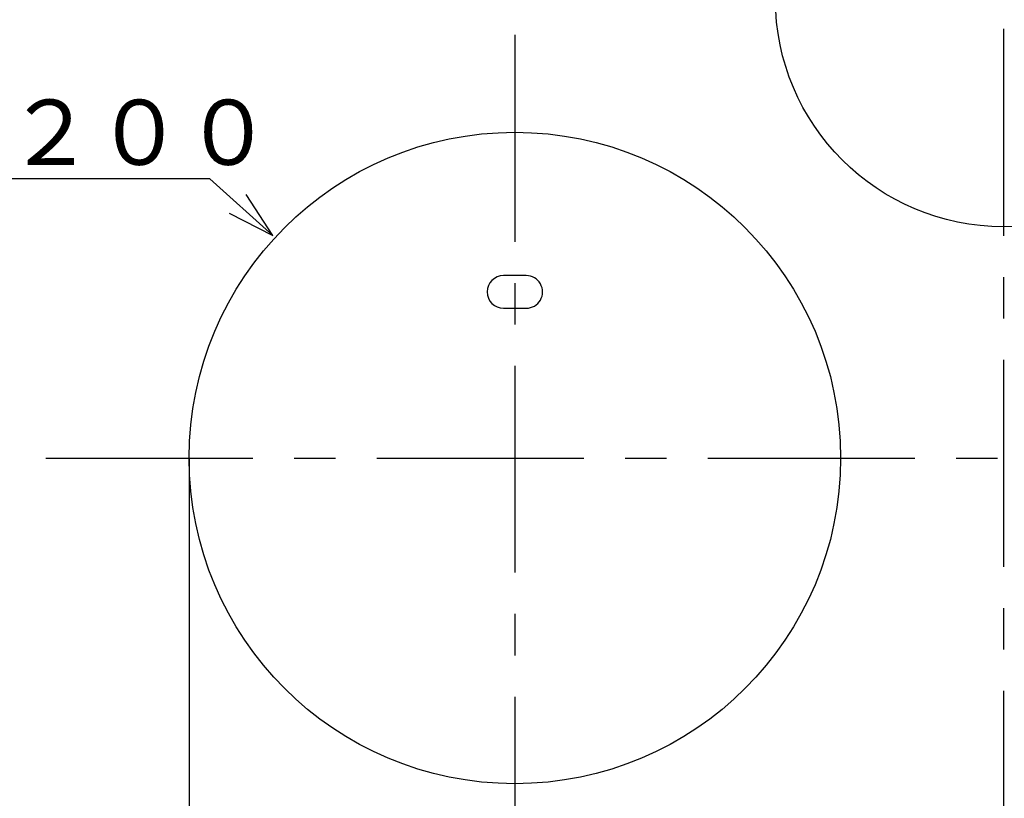
# Model space of a CAD drawing. Extents: x 21 to 613, y 19 to 408.
# Drawn here: x 55 to 115, y 175 to 223 of the extents above; entities that cross this region are included whole.
import ezdxf

# ---------------------------------------------------------------- set-up
doc = ezdxf.new("R2010")
doc.units = 0
doc.linetypes.add('CENTERX2', pattern=[20.32, 12.7, -2.54, 2.54, -2.54])
doc.layers.get('0').update_dxf_attribs({"linetype": 'CONTINUOUS'})
doc.layers.add('1_ALL_DIMS', color=2, linetype='CONTINUOUS')
doc.layers.add('2_ALL_NOTES', color=7, linetype='CONTINUOUS')
doc.styles.add('SLDTEXTSTYLE0', font='MSGOTHIC.TTC', dxfattribs={"width": 0.833333, "bigfont": 'bigfont'})
doc.styles.add('SLDTEXTSTYLE2', font='SWTXT.TTF', dxfattribs={"width": 1.034375})
doc.styles.add('SLDTEXTSTYLE3', font='SWTXT.TTF', dxfattribs={"width": 0.993, "bigfont": 'bigfont'})
doc.dimstyles.new('SLDDIMSTYLE1', dxfattribs={"dimtxt": 3.5, "dimasz": 2.9, "dimexe": 0, "dimexo": 0.0625, "dimgap": 0.875, "dimtad": 3, "dimrnd": 1e-09, "dimzin": 4, "dimtxsty": 'SLDTEXTSTYLE2', "dimblk1": 'NONE', "dimblk2": 'NONE', "dimsah": 1, "dimcen": 0.09, "dimazin": 3, "dimtfac": 1, "dimtdec": 4, "dimtofl": 0, "dimtmove": 0, "dimatfit": 3, "dimtolj": 1, "dimtzin": 12})

# ---------------------------------------------------------------- blocks, each defined once
blk = doc.blocks.new('DIMS27')
for p, q in [((30.985, 195.713), (18.731, 195.713)), ((20.231, 195.713), (19.455, 192.816)), ((21.008, 192.816), (20.231, 195.713)), ((20.231, 156.493), (20.231, 195.713)), ((19.455, 159.391), (20.231, 156.493)), ((20.231, 156.493), (21.008, 159.391)), ((40.913, 156.493), (18.731, 156.493))]:
    blk.add_line(p, q)
at = {"layer": '2_ALL_NOTES', "color": 2, "linetype": 'CONTINUOUS', "insert": (15.377, 166.442), "char_height": 4, "attachment_point": 1, "rotation": 90, "style": 'SLDTEXTSTYLE0'}
blk.add_mtext('１９６．１', dxfattribs=at)
blk = doc.blocks.new('DIMS32')
for p, q in [((51.384, 212.86), (33.384, 212.86)), ((55.251, 209.377), (51.384, 212.86)), ((55.251, 209.377), (53.618, 211.893)), ((52.578, 210.74), (55.251, 209.377))]:
    blk.add_line(p, q)
at = {"layer": '2_ALL_NOTES', "color": 2, "linetype": 'CONTINUOUS', "insert": (34.723, 217.714), "char_height": 4, "attachment_point": 1, "style": 'SLDTEXTSTYLE0'}
blk.add_mtext('φ２００', dxfattribs=at)
blk = doc.blocks.new('DIMS14')
for p, q in [((70.113, 223.913), (18.731, 223.913)), ((20.231, 223.913), (19.455, 221.016)), ((21.008, 221.016), (20.231, 223.913)), ((20.231, 223.913), (20.231, 195.713)), ((19.455, 198.611), (20.231, 195.713)), ((20.231, 195.713), (21.008, 198.611)), ((35.211, 195.713), (18.731, 195.713))]:
    blk.add_line(p, q)
at = {"layer": '2_ALL_NOTES', "color": 2, "linetype": 'CONTINUOUS', "insert": (15.377, 204.152), "char_height": 4, "attachment_point": 1, "rotation": 90, "style": 'SLDTEXTSTYLE0'}
blk.add_mtext('１４１', dxfattribs=at)
blk = doc.blocks.new('*D36')
at = {"layer": '1_ALL_DIMS', "color": 2, "linetype": 'CONTINUOUS'}
for p, q in [((65.113, 189.941), (65.113, 133.81)), ((40.313, 157.093), (40.313, 133.81)), ((40.313, 135.31), (43.211, 136.087)), ((62.215, 136.087), (65.113, 135.31)), ((43.211, 134.534), (40.313, 135.31)), ((40.313, 135.31), (43.313, 135.31)), ((62.113, 135.31), (43.313, 135.31)), ((65.113, 135.31), (62.113, 135.31)), ((65.113, 135.31), (62.215, 134.534))]:
    blk.add_line(p, q, dxfattribs=at)
at = {"layer": '1_ALL_DIMS', "color": 2, "linetype": 'CONTINUOUS', "insert": (44.105, 139.81, 0.1), "char_height": 3.5, "attachment_point": 1, "style": 'SLDTEXTSTYLE3'}
blk.add_mtext('（１２４）', dxfattribs=at)
blk = doc.blocks.new('_NONE')

msp = doc.modelspace()

# ---------------------------------------------------------------- linework, layer by layer
at = {"color": 3, "linetype": 'CENTERX2'}
for p, q in [((115.113, 242.38), (115.113, 168.882)), ((85.113, 221.695), (85.113, 168.36)), ((36, 195.713), (176.668, 195.713))]:
    msp.add_line(p, q, dxfattribs=at)
at = {"color": 3, "linetype": 'CONTINUOUS'}
for p, q in [((85.813, 206.913), (84.413, 206.913)), ((84.413, 204.913), (85.813, 204.913)), ((65.113, 195.713), (65.113, 189.941))]:
    msp.add_line(p, q, dxfattribs=at)
for centre, radius in [((115.113, 223.913), 14), ((85.113, 195.713), 20)]:
    msp.add_circle(centre, radius, dxfattribs=at)
for centre, start, end in [((84.413, 205.913), 90.00011, 269.99989), ((85.813, 205.913), 269.99989, 90)]:
    msp.add_arc(centre, 1, start, end, dxfattribs=at)

# ---------------------------------------------------------------- block references
at = {"color": 7, "linetype": 'CONTINUOUS'}
for name in ['DIMS14', 'DIMS32', 'DIMS27']:
    msp.add_blockref(name, (15, 0), dxfattribs=at)

# ---------------------------------------------------------------- dimensions: what is measured, and where the dimension line sits
at = {"layer": '1_ALL_DIMS', "color": 2, "linetype": 'CONTINUOUS'}
dim = msp.add_linear_dim(base=(65.113, 138.06), p1=(40.313, 157.093), p2=(65.113, 189.941), text='（１２４）<>', dimstyle='SLDDIMSTYLE1', dxfattribs=at)
dim.commit()
dim.dimension.update_dxf_attribs({"geometry": '*D36', "text_midpoint": (53.063, 138.06), "dimtype": 160})

doc.saveas('drawing.dxf')
